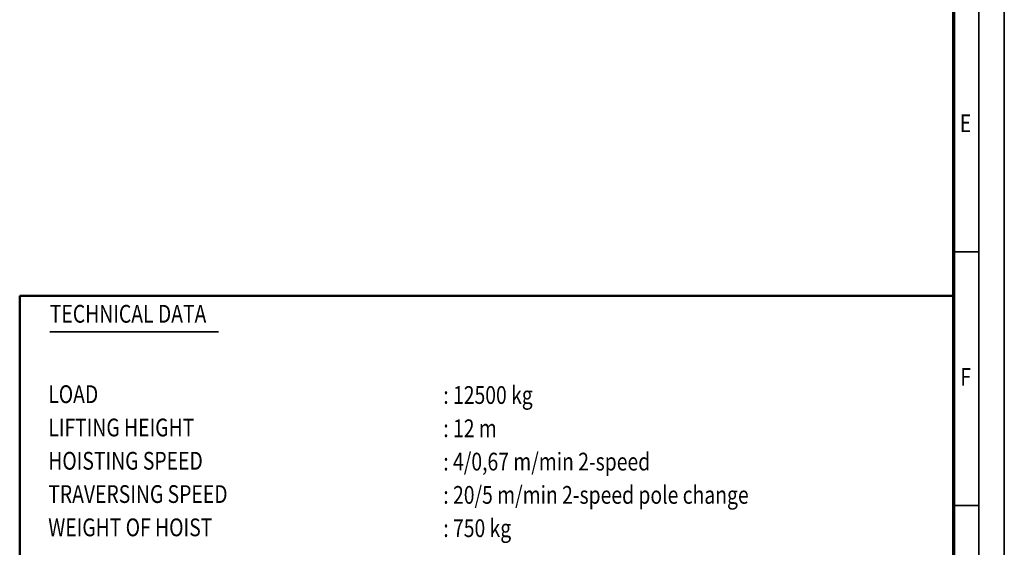
# Model space of a CAD drawing. Units: millimetres. Extents: x 0 to 8910, y 0 to 6300.
# Drawn here: x 5996 to 8910, y 1527 to 3087 of the extents above; entities that cross this region are included whole.
import ezdxf
from ezdxf.enums import TextEntityAlignment as Align

# ---------------------------------------------------------------- set-up
doc = ezdxf.new("R2010")
doc.units = ezdxf.units.MM
doc.header["$MEASUREMENT"] = 0
doc.layers.add('(4) Texts', color=7, linetype='Continuous', lineweight=35)
doc.layers.add('(9) Sheet', color=7, linetype='Continuous', lineweight=35)
doc.styles.add('Arial', font='ARIAL.TTF')

# ---------------------------------------------------------------- blocks, each defined once
blk = doc.blocks.new('GROUP_0_d1044162-43b6-4761-a0af-877f0969a71e')
at = {"layer": '(4) Texts', "color": 9, "lineweight": 35}
blk.add_line((6084.8, 2164.3), (6584.3, 2164.3), dxfattribs=at)
at = {"layer": '(9) Sheet', "color": 7, "lineweight": 35, "ltscale": 45}
for p, q in [((8910, 0), (8910, 6300)), ((8835, 6225), (8835, 75)), ((8835, 2400.4), (8760, 2400.4)), ((8835, 1650.4), (8760, 1650.4))]:
    blk.add_line(p, q, dxfattribs=at)
at = {"layer": '(9) Sheet', "color": 7, "lineweight": 70, "ltscale": 45}
blk.add_line((8760, 6150.7), (8760, 150), dxfattribs=at)
at = {"layer": '(9) Sheet', "color": 7, "linetype": 'Continuous', "lineweight": 50, "ltscale": 45}
for p, q in [((5995.6, 990), (5995.6, 2270.4)), ((5995.6, 2270.4), (8760, 2270.4))]:
    blk.add_line(p, q, dxfattribs=at)
at = {"layer": '(4) Texts', "color": 9, "lineweight": 35, "style": 'Arial', "width": 0.8}
blk.add_text('TECHNICAL DATA', height=52.5, dxfattribs=at).set_placement((6084.8, 2174.8), align=Align.BOTTOM_LEFT)
for s, p in [('LOAD', (6080.2, 2006)), (': 12500 kg', (7249.5, 2003.5)), ('LIFTING HEIGHT', (6080.2, 1907.5)), (': 12 m', (7249.5, 1905.1)), ('HOISTING SPEED', (6080.2, 1809.1)), (': 4/0,67 m/min 2-speed', (7249.5, 1806.6)), ('TRAVERSING SPEED', (6080.2, 1710.7)), (': 20/5 m/min 2-speed pole change', (7249.5, 1708.2)), ('WEIGHT OF HOIST', (6080.2, 1612.2)), (': 750 kg', (7249.5, 1609.8))]:
    blk.add_text(s, height=52.5, dxfattribs=at).set_placement(p, align=Align.TOP_LEFT)
at = {"layer": '(9) Sheet', "color": 7, "lineweight": 35, "style": 'Arial', "width": 0.8}
for s, p in [('E', (8778.3, 2738.3)), ('F', (8779.9, 1988.3))]:
    blk.add_text(s, height=52.5, dxfattribs=at).set_placement(p, align=Align.BOTTOM_LEFT)

msp = doc.modelspace()

# ---------------------------------------------------------------- block references
at = {"color": 7, "linetype": 'ByBlock'}
msp.add_blockref('GROUP_0_d1044162-43b6-4761-a0af-877f0969a71e', (0, 0), dxfattribs=at)

doc.saveas('drawing.dxf')
